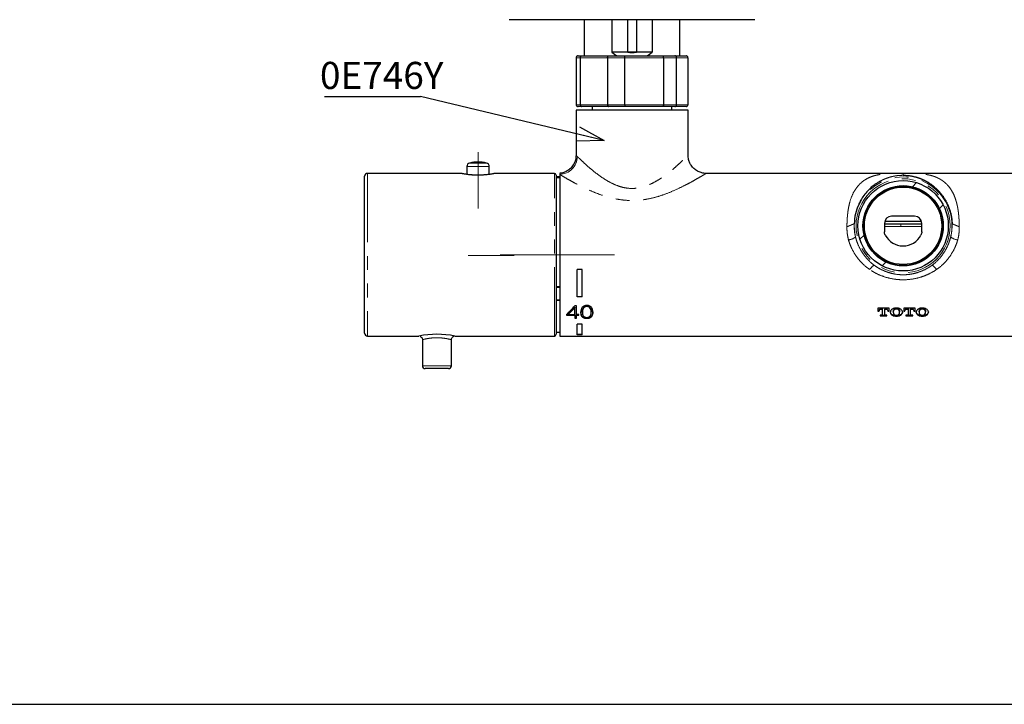
# Paper-space layout 'TBW01404R旧' of a CAD drawing. Units: millimetres. Extents: x -10 to 594, y 0 to 841.
# Drawn here: x 390 to 481, y 21 to 84 of the extents above; entities that cross this region are included whole.
import ezdxf

# ---------------------------------------------------------------- set-up
doc = ezdxf.new("R2010")
doc.units = ezdxf.units.MM
doc.linetypes.add('CENTERX2', pattern=[20.32, 12.7, -2.54, 2.54, -2.54])
doc.linetypes.add('PHANTOM', pattern=[12.7, 6.35, -1.27, 1.27, -1.27, 1.27, -1.27])
doc.layers.add('アノテーション', color=7, linetype='Continuous')
doc.styles.add('SLDTEXTSTYLE0', font='arial_0.ttf', dxfattribs={"width": 0.9})
doc.styles.get("Standard").update_dxf_attribs({"font": 'arial_0.ttf', "width": 0.9})
doc.dimstyles.new('SLDDIMSTYLE0', dxfattribs={"dimtxt": 0.18, "dimasz": 2.5, "dimexe": 0, "dimexo": 0.0625, "dimgap": 0, "dimtad": 0, "dimtih": 1, "dimtoh": 1, "dimdec": 0, "dimrnd": 1e-09, "dimzin": 0, "dimdsep": 46, "dimtxsty": 'Standard', "dimblk1": 'OPEN30', "dimblk2": 'OPEN30', "dimsah": 1, "dimcen": 0.09, "dimadec": 0, "dimazin": 0, "dimtfac": 2.5, "dimtdec": 0, "dimtofl": 0, "dimtmove": 0, "dimatfit": 3, "dimldrblk": 'OPEN30', "dimfxl": 1, "dimfrac": 2, "dimtolj": 1, "dimtzin": 0, "dimarcsym": 0})

# ---------------------------------------------------------------- blocks, each defined once
blk = doc.blocks.new('SW_NOTE_626')
at = {"layer": 'アノテーション', "color": 0}
blk.add_line((-8.849, 0), (0, 0), dxfattribs=at)
at = {"layer": 'アノテーション', "color": 0, "insert": (-9.264, 3.196), "char_height": 2.5, "attachment_point": 1, "style": 'SLDTEXTSTYLE0'}
blk.add_mtext('0E746Y', dxfattribs=at)
blk = doc.blocks.new('_OPEN30')
at = {"color": 0, "linetype": 'ByBlock', "lineweight": -2}
for p, q in [((-1, 0.267949), (0, 0)), ((0, 0), (-1, -0.267949)), ((0, 0), (-1, 0))]:
    blk.add_line(p, q, dxfattribs=at)

psp = doc.layouts.new('TBW01404R旧')

# ---------------------------------------------------------------- hatches: boundary and pattern name
at = {"linetype": 'Continuous', "lineweight": 18}
h = psp.add_hatch(dxfattribs=at)
h.set_pattern_fill('ANSI31', style=0)
edge = h.paths.add_edge_path(flags=0)
edge.add_arc((471.959, 65.113), 4.167, 0, 360)
edge = h.paths.add_edge_path(flags=0)
edge.add_arc((471.959, 65.113), 3.7, 0, 360)

# ---------------------------------------------------------------- linework, layer by layer
at = {"color": 7, "linetype": 'Continuous', "lineweight": 25}
for p, q in [((458.293, 84.113), (435.626, 84.113)), ((442.552, 84.113), (442.552, 80.78)), ((445.11, 81.113), (445.11, 84.113)), ((446.564, 81.113), (446.564, 84.113)), ((447.355, 84.113), (447.355, 81.113)), ((448.809, 84.113), (448.809, 81.113)), ((451.366, 80.78), (451.366, 84.113)), ((446.564, 81.113), (445.11, 81.113)), ((447.355, 81.113), (446.564, 81.113)), ((448.809, 81.113), (447.355, 81.113)), ((441.806, 80.613), (441.806, 76.28)), ((441.974, 80.78), (442.336, 80.78)), ((442.194, 76.28), (442.194, 80.613)), ((442.336, 80.78), (444.803, 80.78)), ((444.703, 80.613), (444.703, 76.28)), ((444.803, 80.78), (446.296, 80.78)), ((446.296, 80.78), (449.788, 80.78)), ((446.305, 76.28), (446.305, 80.613)), ((449.788, 80.78), (450.919, 80.78)), ((449.856, 80.613), (449.856, 76.28)), ((450.919, 80.78), (451.944, 80.78)), ((451.07, 76.28), (451.07, 80.613)), ((452.113, 80.613), (452.113, 76.28)), ((441.793, 75.78), (441.793, 71.568)), ((452.126, 75.78), (441.793, 75.78)), ((442.336, 76.113), (441.974, 76.113)), ((444.803, 76.113), (442.336, 76.113)), ((443.293, 76.113), (443.293, 75.78)), ((446.296, 76.113), (444.803, 76.113)), ((449.788, 76.113), (446.296, 76.113)), ((450.919, 76.113), (449.788, 76.113)), ((450.626, 75.78), (450.626, 76.113)), ((451.944, 76.113), (450.919, 76.113)), ((452.126, 71.58), (452.126, 75.78)), ((431.293, 69.946), (422.559, 69.946)), ((431.726, 70.574), (431.726, 69.883)), ((433.793, 69.89), (433.793, 70.574)), ((437.626, 69.946), (434.222, 69.946)), ((439.626, 69.946), (437.626, 69.946)), ((439.793, 69.946), (439.626, 69.946)), ((440.293, 69.946), (440.293, 69.845)), ((490.136, 69.946), (453.783, 69.946)), ((422.293, 55.213), (422.293, 69.68)), ((439.959, 69.78), (439.959, 55.113)), ((440.293, 69.63), (439.959, 69.63)), ((439.959, 69.599), (440.293, 69.599)), ((439.959, 69.558), (440.293, 69.558)), ((440.293, 69.845), (440.293, 54.946)), ((471.762, 65.508), (470.26, 65.508)), ((473.015, 66.002), (470.904, 66.002)), ((473.659, 65.508), (471.762, 65.508)), ((470.237, 65.336), (470.237, 64.564)), ((471.762, 65.272), (470.237, 65.272)), ((473.681, 65.272), (471.762, 65.272)), ((473.681, 64.564), (473.681, 65.336)), ((441.893, 58.55), (441.893, 61.08)), ((442.359, 61.08), (441.893, 61.08)), ((442.359, 58.55), (442.359, 61.08)), ((439.959, 59.528), (440.293, 59.528)), ((439.959, 59.448), (440.293, 59.448)), ((439.959, 58.293), (440.293, 58.293)), ((439.959, 58.253), (440.293, 58.253)), ((442.359, 58.567), (441.893, 58.567)), ((442.359, 58.55), (441.893, 58.55)), ((441.673, 57.607), (441.673, 57.572)), ((441.673, 56.946), (441.673, 57.572)), ((441.822, 57.744), (441.687, 57.744)), ((441.822, 56.946), (441.822, 57.744)), ((470.666, 57.515), (469.626, 57.515)), ((469.626, 57.515), (469.626, 57.244)), ((469.743, 57.28), (469.626, 57.28)), ((469.626, 57.244), (469.743, 57.244)), ((469.743, 57.318), (469.743, 57.283)), ((469.743, 57.244), (469.743, 57.283)), ((470.028, 57.463), (469.939, 57.463)), ((469.939, 57.427), (470.028, 57.427)), ((470.028, 57.463), (470.028, 57.427)), ((470.028, 57.427), (470.028, 56.934)), ((470.353, 57.463), (470.264, 57.463)), ((470.264, 57.463), (470.264, 57.427)), ((470.264, 56.934), (470.264, 57.427)), ((470.264, 57.427), (470.353, 57.427)), ((470.549, 57.318), (470.549, 57.283)), ((470.549, 57.283), (470.549, 57.244)), ((470.666, 57.28), (470.549, 57.28)), ((470.549, 57.244), (470.666, 57.244)), ((470.666, 57.244), (470.666, 57.515)), ((473.056, 57.515), (472.016, 57.515)), ((472.016, 57.515), (472.016, 57.244)), ((472.133, 57.28), (472.016, 57.28)), ((472.016, 57.244), (472.133, 57.244)), ((472.133, 57.318), (472.133, 57.283)), ((472.133, 57.244), (472.133, 57.283)), ((472.418, 57.463), (472.329, 57.463)), ((472.329, 57.427), (472.418, 57.427)), ((472.418, 57.463), (472.418, 57.427)), ((472.418, 57.427), (472.418, 56.934)), ((472.743, 57.463), (472.654, 57.463)), ((472.654, 57.463), (472.654, 57.427)), ((472.654, 56.934), (472.654, 57.427)), ((472.654, 57.427), (472.743, 57.427)), ((472.939, 57.318), (472.939, 57.283)), ((472.939, 57.283), (472.939, 57.244)), ((473.056, 57.28), (472.939, 57.28)), ((472.939, 57.244), (473.056, 57.244)), ((473.056, 57.244), (473.056, 57.515)), ((440.926, 56.948), (440.926, 56.861)), ((441.673, 56.897), (440.926, 56.897)), ((440.926, 56.861), (441.673, 56.861)), ((441.072, 56.981), (441.072, 56.946)), ((441.072, 56.946), (441.673, 56.946)), ((441.673, 56.897), (441.673, 56.861)), ((441.673, 56.861), (441.673, 56.599)), ((441.822, 56.635), (441.673, 56.635)), ((441.673, 56.599), (441.822, 56.599)), ((442.049, 56.946), (441.822, 56.946)), ((442.049, 56.897), (441.822, 56.897)), ((441.822, 56.897), (441.822, 56.861)), ((441.822, 56.599), (441.822, 56.861)), ((441.822, 56.861), (442.049, 56.861)), ((442.049, 56.861), (442.049, 56.946)), ((442.384, 57.165), (442.384, 57.129)), ((443.19, 57.151), (443.19, 57.187)), ((469.954, 56.885), (469.829, 56.885)), ((469.829, 56.885), (469.829, 56.807)), ((470.463, 56.842), (469.829, 56.842)), ((469.829, 56.807), (470.463, 56.807)), ((470.463, 56.885), (470.338, 56.885)), ((470.463, 56.807), (470.463, 56.885)), ((471.049, 57.179), (471.049, 57.143)), ((471.633, 57.144), (471.633, 57.179)), ((472.344, 56.885), (472.219, 56.885)), ((472.219, 56.885), (472.219, 56.807)), ((472.853, 56.842), (472.219, 56.842)), ((472.219, 56.807), (472.853, 56.807)), ((472.853, 56.885), (472.728, 56.885)), ((472.853, 56.807), (472.853, 56.885)), ((473.439, 57.179), (473.439, 57.143)), ((474.023, 57.144), (474.023, 57.179)), ((441.893, 55.072), (441.893, 56.038)), ((442.359, 56.038), (441.893, 56.038)), ((442.359, 55.072), (442.359, 56.038)), ((422.559, 54.946), (427.299, 54.946)), ((427.626, 54.617), (427.626, 52.213)), ((430.293, 52.213), (430.293, 54.617)), ((430.621, 54.946), (439.793, 54.946)), ((439.959, 55.296), (440.293, 55.296)), ((440.293, 54.946), (503.626, 54.946)), ((442.359, 55.105), (441.893, 55.105)), ((442.359, 55.072), (441.893, 55.072)), ((428.959, 51.946), (427.893, 51.946)), ((430.026, 51.946), (428.959, 51.946))]:
    psp.add_line(p, q, dxfattribs=at)
at = {"color": 8, "linetype": 'PHANTOM', "lineweight": 18}
for p, q in [((442.194, 80.613), (441.806, 80.613)), ((444.703, 80.613), (442.194, 80.613)), ((446.305, 80.613), (444.703, 80.613)), ((449.856, 80.613), (446.305, 80.613)), ((451.07, 80.613), (449.856, 80.613)), ((452.113, 80.613), (451.07, 80.613)), ((441.806, 76.28), (442.194, 76.28)), ((442.194, 76.28), (444.703, 76.28)), ((444.703, 76.28), (446.305, 76.28)), ((446.305, 76.28), (449.856, 76.28)), ((449.856, 76.28), (451.07, 76.28)), ((451.07, 76.28), (452.113, 76.28)), ((431.982, 70.898), (433.537, 70.898)), ((422.559, 69.946), (422.559, 54.946)), ((433.793, 70.574), (431.726, 70.574)), ((437.626, 69.945), (437.626, 69.946)), ((439.626, 69.945), (437.626, 69.945)), ((439.626, 69.946), (439.626, 69.945)), ((439.793, 54.946), (439.793, 69.946)), ((471.762, 65.272), (473.681, 65.26)), ((442.786, 57.701), (442.786, 57.665)), ((469.939, 57.463), (469.939, 57.427)), ((470.353, 57.463), (470.353, 57.427)), ((471.096, 57.355), (471.096, 57.32)), ((471.586, 57.355), (471.586, 57.32)), ((472.329, 57.463), (472.329, 57.427)), ((472.743, 57.463), (472.743, 57.427)), ((473.486, 57.355), (473.486, 57.32)), ((473.976, 57.355), (473.976, 57.32)), ((470.99, 56.896), (470.99, 56.86)), ((471.692, 56.896), (471.692, 56.86)), ((473.38, 56.896), (473.38, 56.86)), ((474.082, 56.896), (474.082, 56.86)), ((427.626, 52.213), (428.959, 52.213)), ((428.959, 52.213), (430.293, 52.213))]:
    psp.add_line(p, q, dxfattribs=at)
at = {"color": 8, "linetype": 'PHANTOM', "lineweight": 18, "flags": 128}
psp.add_lwpolyline([(473.681, 65.035), (472.725, 65.041), (471.76, 65.047)], dxfattribs=at)
at = {"color": 8, "linetype": 'PHANTOM', "lineweight": 18}
psp.add_circle((471.959, 65.113), 4.339, dxfattribs=at)
at = {"color": 7, "linetype": 'Continuous', "lineweight": 25}
for radius in [4.167, 3.7, 3.667, 3.567]:
    psp.add_circle((471.959, 65.113), radius, dxfattribs=at)
for centre, radius, start, end in [((432.059, 70.574), 0.333, 103.4934, 180), ((432.759, 67.657), 3.333, 76.5066, 103.4934), ((433.459, 70.574), 0.333, 0, 76.5066), ((422.559, 69.68), 0.267, 90, 180), ((439.793, 69.78), 0.167, 0, 90), ((432.759, 77.348), 7.537, 261.73597, 278.15931), ((471.959, 65.113), 1.856, 207.48505, 332.51495), ((422.559, 55.213), 0.267, 180, 270), ((428.959, 46.873), 8.244, 78.35452, 101.631), ((439.793, 55.113), 0.167, 270, 360), ((427.893, 52.213), 0.267, 180, 270), ((430.026, 52.213), 0.267, 270, 0)]:
    psp.add_arc(centre, radius, start, end, dxfattribs=at)
at = {"color": 8, "linetype": 'PHANTOM', "lineweight": 18}
for centre, radius, start, end in [((440.212, 71.551), 1.707, 272.69478, 357.9425), ((471.959, 65.113), 4.506, 346.8805, 193.1195), ((494.173, 65.014), 22.413, 179.33802, 179.91555), ((466.815, 64.98), 1.168, 275.27771, 310.3712), ((477.104, 64.98), 1.168, 229.6288, 264.72229), ((470.068, 60.341), 1.392, 124.39994, 148.14746), ((471.959, 65.113), 4.506, 233.53647, 306.46353), ((473.851, 60.341), 1.392, 31.85254, 55.60006)]:
    psp.add_arc(centre, radius, start, end, dxfattribs=at)
at = {"color": 7, "linetype": 'Continuous', "lineweight": 25}
for centre, major_axis, ratio, start_param, end_param in [((446.959, 88.041), (0, 7.633), 0.57735, 2.708522, 2.828391), ((446.959, 88.041), (0, 6.962), 0.57735, 3.043051, 3.240135), ((446.959, 88.041), (0, 7.633), 0.57735, 3.454794, 3.574664), ((470.904, 65.335), (0.472, -0.472), 0.998783, 2.356803, 3.926382), ((473.014, 65.335), (-0.472, -0.472), 0.998783, 2.356803, 3.926382), ((441.123, 62.446), (4.45, 7.307), 0.380069, 4.116849, 4.262173), ((441.269, 62.446), (4.365, 7.265), 0.378298, 4.112343, 4.228934), ((441.269, 62.446), (4.394, 7.313), 0.378298, 4.112597, 4.22841)]:
    psp.add_ellipse(centre, major_axis=major_axis, ratio=ratio, start_param=start_param, end_param=end_param, dxfattribs=at)
for points, knots in [([(441.974, 80.78), (441.974, 80.78), (441.96, 80.78), (441.928, 80.776), (441.881, 80.756), (441.84, 80.718), (441.811, 80.669), (441.808, 80.632), (441.806, 80.613)], [0, 0, 0, 0, 0.009472, 0.152716, 0.367737, 0.579476, 0.789713, 1, 1, 1, 1]), ([(442.194, 80.613), (442.195, 80.632), (442.198, 80.669), (442.222, 80.718), (442.257, 80.756), (442.297, 80.776), (442.324, 80.78), (442.335, 80.78), (442.336, 80.78)], [0, 0, 0, 0, 0.210288, 0.420522, 0.632261, 0.847286, 0.990537, 1, 1, 1, 1]), ([(444.703, 80.613), (444.704, 80.632), (444.706, 80.669), (444.723, 80.718), (444.748, 80.756), (444.776, 80.776), (444.795, 80.78), (444.803, 80.78), (444.803, 80.78)], [0, 0, 0, 0, 0.210287, 0.420522, 0.632259, 0.847283, 0.990535, 1, 1, 1, 1]), ([(446.305, 80.613), (446.304, 80.632), (446.304, 80.669), (446.303, 80.718), (446.301, 80.756), (446.298, 80.776), (446.296, 80.78), (446.296, 80.78), (446.296, 80.78)], [0, 0, 0, 0, 0.210288, 0.420522, 0.632261, 0.847286, 0.990536, 1, 1, 1, 1]), ([(449.856, 80.613), (449.856, 80.632), (449.854, 80.669), (449.843, 80.718), (449.826, 80.756), (449.807, 80.776), (449.794, 80.78), (449.788, 80.78), (449.788, 80.78)], [0, 0, 0, 0, 0.210288, 0.42052, 0.632261, 0.847284, 0.990533, 1, 1, 1, 1]), ([(451.07, 80.613), (451.069, 80.632), (451.065, 80.669), (451.04, 80.718), (451.003, 80.756), (450.961, 80.776), (450.932, 80.78), (450.92, 80.78), (450.919, 80.78)], [0, 0, 0, 0, 0.210287, 0.420521, 0.63226, 0.847287, 0.990534, 1, 1, 1, 1]), ([(452.113, 80.613), (452.111, 80.632), (452.107, 80.669), (452.079, 80.718), (452.037, 80.756), (451.99, 80.776), (451.958, 80.78), (451.945, 80.78), (451.944, 80.78)], [0, 0, 0, 0, 0.210288, 0.42052, 0.632259, 0.847284, 0.990533, 1, 1, 1, 1]), ([(441.806, 76.28), (441.808, 76.261), (441.811, 76.224), (441.84, 76.175), (441.881, 76.137), (441.928, 76.117), (441.96, 76.113), (441.974, 76.113), (441.974, 76.113)], [0, 0, 0, 0, 0.210283, 0.420521, 0.632261, 0.847283, 0.990528, 1, 1, 1, 1]), ([(442.194, 76.28), (442.195, 76.261), (442.198, 76.224), (442.222, 76.175), (442.257, 76.137), (442.297, 76.117), (442.324, 76.113), (442.335, 76.113), (442.336, 76.113)], [0, 0, 0, 0, 0.210284, 0.420519, 0.632259, 0.847285, 0.990537, 1, 1, 1, 1]), ([(444.703, 76.28), (444.704, 76.261), (444.706, 76.224), (444.723, 76.175), (444.748, 76.137), (444.776, 76.117), (444.795, 76.113), (444.803, 76.113), (444.803, 76.113)], [0, 0, 0, 0, 0.210283, 0.420519, 0.632258, 0.847282, 0.990535, 1, 1, 1, 1]), ([(446.305, 76.28), (446.304, 76.261), (446.304, 76.224), (446.303, 76.175), (446.301, 76.137), (446.298, 76.117), (446.296, 76.113), (446.296, 76.113), (446.296, 76.113)], [0, 0, 0, 0, 0.210284, 0.420519, 0.632259, 0.847285, 0.990536, 1, 1, 1, 1]), ([(449.856, 76.28), (449.856, 76.261), (449.854, 76.224), (449.843, 76.175), (449.826, 76.137), (449.807, 76.117), (449.794, 76.113), (449.788, 76.113), (449.788, 76.113)], [0, 0, 0, 0, 0.210284, 0.420517, 0.632259, 0.847284, 0.990533, 1, 1, 1, 1]), ([(450.919, 76.113), (450.92, 76.113), (450.932, 76.113), (450.961, 76.117), (451.003, 76.137), (451.04, 76.175), (451.065, 76.224), (451.069, 76.261), (451.07, 76.28)], [0, 0, 0, 0, 0.009466, 0.152713, 0.367742, 0.579482, 0.789716, 1, 1, 1, 1]), ([(451.944, 76.113), (451.945, 76.113), (451.958, 76.113), (451.99, 76.117), (452.037, 76.137), (452.079, 76.175), (452.107, 76.224), (452.111, 76.261), (452.113, 76.28)], [0, 0, 0, 0, 0.009467, 0.152717, 0.367743, 0.579483, 0.789716, 1, 1, 1, 1]), ([(441.784, 71.567), (441.786, 71.53), (441.792, 71.364), (441.717, 71.069), (441.549, 70.703), (441.291, 70.391), (440.984, 70.16), (440.669, 70.021), (440.436, 69.957), (440.311, 69.952), (440.29, 69.951)], [0, 0, 0, 0, 0.046805, 0.206502, 0.370462, 0.546632, 0.703042, 0.844337, 0.972999, 1, 1, 1, 1]), ([(453.782, 69.947), (453.778, 69.947), (453.653, 69.936), (453.406, 69.983), (453.054, 70.101), (452.729, 70.31), (452.447, 70.6), (452.249, 70.947), (452.142, 71.286), (452.135, 71.497), (452.132, 71.583)], [0, 0, 0, 0, 0.004925, 0.146232, 0.287081, 0.437361, 0.591268, 0.754569, 0.8998, 1, 1, 1, 1]), ([(431.293, 69.946), (431.296, 69.946), (431.304, 69.944), (431.367, 69.932), (431.466, 69.914), (431.6, 69.892), (431.768, 69.867), (431.964, 69.843), (432.186, 69.823), (432.421, 69.808), (432.668, 69.801), (432.913, 69.802), (433.155, 69.811), (433.382, 69.827), (433.595, 69.848), (433.784, 69.872), (433.947, 69.896), (434.077, 69.918), (434.169, 69.935), (434.22, 69.945), (434.222, 69.946), (434.222, 69.946)], [0, 0, 0, 0, 0.052238, 0.106009, 0.158243, 0.211959, 0.264796, 0.31914, 0.372403, 0.427249, 0.479835, 0.533991, 0.58585, 0.639195, 0.69141, 0.745089, 0.798182, 0.852809, 0.905949, 0.960678, 1, 1, 1, 1]), ([(471.959, 69.77), (471.986, 69.77), (472.038, 69.77), (472.117, 69.768), (472.196, 69.764), (472.298, 69.758), (472.4, 69.749), (472.53, 69.734), (472.623, 69.72), (472.73, 69.702), (472.814, 69.687), (472.898, 69.669), (472.982, 69.65), (473.07, 69.628), (473.15, 69.606), (473.214, 69.587), (473.276, 69.568), (473.337, 69.549), (473.398, 69.528), (473.465, 69.505), (473.532, 69.479), (473.596, 69.454), (473.649, 69.433), (473.71, 69.407), (473.77, 69.38), (473.821, 69.357), (473.871, 69.333), (473.931, 69.304), (473.991, 69.274), (474.041, 69.247), (474.09, 69.22), (474.139, 69.193), (474.187, 69.165), (474.239, 69.135), (474.298, 69.099), (474.359, 69.06), (474.428, 69.015), (474.495, 68.97), (474.56, 68.923), (474.614, 68.883), (474.667, 68.843), (474.72, 68.802), (474.769, 68.763), (474.813, 68.727), (474.854, 68.692), (474.906, 68.647), (474.988, 68.574), (475.068, 68.498), (475.131, 68.435), (475.173, 68.393), (475.234, 68.329), (475.307, 68.248), (475.372, 68.174), (475.423, 68.113), (475.483, 68.039), (475.556, 67.945), (475.622, 67.853), (475.671, 67.783), (475.742, 67.677), (475.81, 67.568), (475.873, 67.458), (475.914, 67.386), (475.959, 67.3), (476.009, 67.201), (476.051, 67.112), (476.085, 67.035), (476.136, 66.917), (476.184, 66.795), (476.228, 66.67), (476.256, 66.585), (476.292, 66.47), (476.324, 66.352), (476.35, 66.248), (476.371, 66.159), (476.398, 66.024), (476.427, 65.855), (476.447, 65.698), (476.458, 65.586), (476.464, 65.514), (476.467, 65.464), (476.47, 65.426), (476.471, 65.398), (476.472, 65.373), (476.473, 65.345), (476.474, 65.324), (476.474, 65.31), (476.475, 65.303)], [0, 0, 0, 0, 0.009672, 0.019345, 0.029197, 0.038553, 0.057223, 0.067356, 0.087529, 0.092551, 0.108925, 0.120232, 0.125864, 0.142673, 0.15604, 0.159368, 0.169321, 0.182519, 0.185805, 0.195633, 0.212146, 0.216255, 0.22445, 0.236684, 0.244803, 0.252894, 0.260957, 0.269483, 0.282218, 0.29067, 0.294886, 0.307492, 0.315861, 0.320035, 0.334659, 0.347205, 0.353456, 0.372131, 0.384513, 0.390687, 0.402996, 0.415255, 0.421368, 0.43209, 0.441314, 0.445918, 0.464277, 0.491657, 0.496203, 0.505284, 0.518875, 0.536943, 0.554955, 0.563943, 0.572921, 0.598527, 0.61769, 0.624071, 0.636829, 0.675069, 0.681161, 0.693348, 0.711642, 0.723851, 0.742188, 0.754436, 0.760569, 0.798089, 0.810763, 0.817117, 0.836247, 0.861943, 0.868407, 0.881132, 0.899974, 0.92538, 0.951182, 0.964244, 0.970819, 0.98023, 0.984447, 0.985854, 0.991504, 0.994335, 0.997168, 1, 1, 1, 1]), ([(469.436, 68.972), (469.384, 68.938), (469.212, 68.822), (468.966, 68.612), (468.643, 68.295), (468.333, 67.922), (468.046, 67.478), (467.773, 66.929), (467.525, 66.225), (467.472, 65.615), (467.444, 65.303)], [0, 0, 0, 0, 0.045052, 0.151208, 0.235662, 0.374574, 0.49943, 0.610386, 0.800912, 1, 1, 1, 1]), ([(470.312, 64.256), (470.288, 64.304), (470.269, 64.354), (470.244, 64.457), (470.237, 64.51), (470.237, 64.564)], [0, 0, 0, 0, 0.5, 0.5, 1, 1, 1, 1]), ([(473.681, 64.564), (473.681, 64.51), (473.675, 64.458), (473.65, 64.355), (473.631, 64.304), (473.606, 64.256)], [0, 0, 0, 0, 0.5, 0.5, 1, 1, 1, 1]), ([(443.343, 57.132), (443.343, 57.199), (443.339, 57.267), (443.313, 57.406), (443.291, 57.476), (443.231, 57.575), (443.207, 57.606), (443.146, 57.663), (443.11, 57.688), (443.03, 57.727), (442.985, 57.741), (442.892, 57.759), (442.844, 57.763), (442.748, 57.764), (442.701, 57.761), (442.607, 57.745), (442.562, 57.732), (442.478, 57.696), (442.441, 57.672), (442.377, 57.617), (442.351, 57.586), (442.31, 57.521), (442.294, 57.486), (442.269, 57.418), (442.26, 57.383), (442.24, 57.28), (442.236, 57.211), (442.236, 57.143)], [0, 0, 0, 0, 0.125, 0.125, 0.25, 0.25, 0.3125, 0.3125, 0.375, 0.375, 0.4375, 0.4375, 0.5, 0.5, 0.5625, 0.5625, 0.625, 0.625, 0.6875, 0.6875, 0.75, 0.75, 0.8125, 0.8125, 0.875, 0.875, 1, 1, 1, 1]), ([(442.389, 57.165), (442.388, 57.177), (442.373, 57.271), (442.403, 57.411), (442.477, 57.562), (442.557, 57.643), (442.658, 57.689), (442.735, 57.7), (442.777, 57.701), (442.786, 57.701)], [0, 0, 0, 0, 0.05588, 0.446198, 0.598618, 0.752552, 0.862544, 0.97231, 1, 1, 1, 1]), ([(442.786, 57.665), (442.747, 57.666), (442.709, 57.662), (442.636, 57.643), (442.602, 57.629), (442.543, 57.591), (442.518, 57.568), (442.477, 57.519), (442.461, 57.493), (442.422, 57.412), (442.407, 57.357), (442.388, 57.248), (442.384, 57.193), (442.384, 57.086), (442.386, 57.033), (442.398, 56.955), (442.403, 56.93), (442.419, 56.88), (442.429, 56.855), (442.468, 56.783), (442.508, 56.739), (442.601, 56.695), (442.635, 56.684), (442.709, 56.671), (442.747, 56.668), (442.786, 56.668)], [0, 0, 0, 0, 0.0625, 0.0625, 0.125, 0.125, 0.1875, 0.1875, 0.25, 0.25, 0.375, 0.375, 0.5, 0.5, 0.625, 0.625, 0.6875, 0.6875, 0.75, 0.75, 0.875, 0.875, 0.9375, 0.9375, 1, 1, 1, 1]), ([(442.786, 57.701), (442.825, 57.699), (442.904, 57.695), (443.008, 57.652), (443.095, 57.577), (443.182, 57.419), (443.184, 57.283), (443.186, 57.187)], [0, 0, 0, 0, 0.129859, 0.260812, 0.377144, 0.560361, 1, 1, 1, 1]), ([(442.786, 56.668), (442.824, 56.668), (442.863, 56.671), (442.937, 56.685), (442.971, 56.696), (443.032, 56.727), (443.058, 56.746), (443.1, 56.788), (443.116, 56.811), (443.142, 56.859), (443.152, 56.884), (443.168, 56.934), (443.174, 56.96), (443.187, 57.037), (443.19, 57.09), (443.19, 57.198), (443.188, 57.253), (443.171, 57.363), (443.157, 57.419), (443.104, 57.526), (443.063, 57.578), (442.971, 57.632), (442.937, 57.645), (442.863, 57.662), (442.824, 57.665), (442.786, 57.665)], [0, 0, 0, 0, 0.0625, 0.0625, 0.125, 0.125, 0.1875, 0.1875, 0.25, 0.25, 0.3125, 0.3125, 0.375, 0.375, 0.5, 0.5, 0.625, 0.625, 0.75, 0.75, 0.875, 0.875, 0.9375, 0.9375, 1, 1, 1, 1]), ([(469.939, 57.463), (469.887, 57.463), (469.837, 57.447), (469.764, 57.393), (469.743, 57.356), (469.743, 57.318)], [0, 0, 0, 0, 0.5, 0.5, 1, 1, 1, 1]), ([(469.743, 57.283), (469.743, 57.32), (469.763, 57.357), (469.837, 57.412), (469.888, 57.427), (469.939, 57.427)], [0, 0, 0, 0, 0.5, 0.5, 1, 1, 1, 1]), ([(470.549, 57.318), (470.549, 57.356), (470.528, 57.393), (470.456, 57.447), (470.405, 57.463), (470.353, 57.463)], [0, 0, 0, 0, 0.5, 0.5, 1, 1, 1, 1]), ([(470.353, 57.427), (470.404, 57.427), (470.455, 57.411), (470.528, 57.358), (470.549, 57.32), (470.549, 57.283)], [0, 0, 0, 0, 0.5, 0.5, 1, 1, 1, 1]), ([(470.99, 57.442), (470.957, 57.424), (470.928, 57.404), (470.876, 57.359), (470.853, 57.335), (470.817, 57.283), (470.803, 57.256), (470.784, 57.2), (470.779, 57.172), (470.779, 57.115), (470.784, 57.087), (470.803, 57.033), (470.817, 57.006), (470.871, 56.934), (470.925, 56.892), (470.99, 56.86)], [0, 0, 0, 0, 0.125, 0.125, 0.25, 0.25, 0.375, 0.375, 0.5, 0.5, 0.625, 0.625, 0.75, 0.75, 1, 1, 1, 1]), ([(471.692, 57.442), (471.642, 57.469), (471.585, 57.491), (471.466, 57.52), (471.403, 57.527), (471.279, 57.527), (471.216, 57.52), (471.097, 57.491), (471.04, 57.469), (470.99, 57.442)], [0, 0, 0, 0, 0.25, 0.25, 0.5, 0.5, 0.75, 0.75, 1, 1, 1, 1]), ([(471.096, 57.32), (471.081, 57.291), (471.069, 57.262), (471.053, 57.203), (471.049, 57.173), (471.049, 57.083), (471.065, 57.026), (471.096, 56.972)], [0, 0, 0, 0, 0.25, 0.25, 0.5, 0.5, 1, 1, 1, 1]), ([(471.053, 57.178), (471.056, 57.225), (471.06, 57.285), (471.09, 57.342), (471.096, 57.355)], [0, 0, 0, 0, 0.782881, 1, 1, 1, 1]), ([(471.096, 57.355), (471.116, 57.391), (471.15, 57.422), (471.236, 57.466), (471.289, 57.478), (471.393, 57.478), (471.446, 57.466), (471.511, 57.433), (471.53, 57.419), (471.563, 57.389), (471.576, 57.373), (471.586, 57.355)], [0, 0, 0, 0, 0.25, 0.25, 0.5, 0.5, 0.75, 0.75, 0.875, 0.875, 1, 1, 1, 1]), ([(471.586, 57.32), (471.567, 57.355), (471.532, 57.387), (471.446, 57.43), (471.393, 57.442), (471.289, 57.442), (471.236, 57.43), (471.149, 57.386), (471.115, 57.355), (471.096, 57.32)], [0, 0, 0, 0, 0.25, 0.25, 0.5, 0.5, 0.75, 0.75, 1, 1, 1, 1]), ([(471.586, 57.355), (471.612, 57.302), (471.642, 57.243), (471.63, 57.185), (471.629, 57.179)], [0, 0, 0, 0, 0.892323, 1, 1, 1, 1]), ([(471.586, 56.972), (471.616, 57.025), (471.633, 57.084), (471.633, 57.173), (471.629, 57.203), (471.613, 57.262), (471.601, 57.291), (471.586, 57.32)], [0, 0, 0, 0, 0.5, 0.5, 0.75, 0.75, 1, 1, 1, 1]), ([(471.692, 56.86), (471.725, 56.876), (471.755, 56.894), (471.806, 56.935), (471.829, 56.958), (471.883, 57.031), (471.903, 57.087), (471.903, 57.171), (471.898, 57.2), (471.879, 57.256), (471.865, 57.283), (471.829, 57.335), (471.806, 57.359), (471.755, 57.404), (471.725, 57.425), (471.692, 57.442)], [0, 0, 0, 0, 0.125, 0.125, 0.25, 0.25, 0.5, 0.5, 0.625, 0.625, 0.75, 0.75, 0.875, 0.875, 1, 1, 1, 1]), ([(472.329, 57.463), (472.277, 57.463), (472.227, 57.447), (472.154, 57.393), (472.133, 57.356), (472.133, 57.318)], [0, 0, 0, 0, 0.5, 0.5, 1, 1, 1, 1]), ([(472.133, 57.283), (472.133, 57.32), (472.153, 57.357), (472.227, 57.412), (472.278, 57.427), (472.329, 57.427)], [0, 0, 0, 0, 0.5, 0.5, 1, 1, 1, 1]), ([(472.939, 57.318), (472.939, 57.356), (472.918, 57.393), (472.846, 57.447), (472.795, 57.463), (472.743, 57.463)], [0, 0, 0, 0, 0.5, 0.5, 1, 1, 1, 1]), ([(472.743, 57.427), (472.794, 57.427), (472.845, 57.411), (472.918, 57.358), (472.939, 57.32), (472.939, 57.283)], [0, 0, 0, 0, 0.5, 0.5, 1, 1, 1, 1]), ([(473.38, 57.442), (473.347, 57.424), (473.318, 57.404), (473.266, 57.359), (473.243, 57.335), (473.207, 57.283), (473.193, 57.256), (473.174, 57.2), (473.169, 57.172), (473.169, 57.115), (473.174, 57.087), (473.193, 57.033), (473.207, 57.006), (473.261, 56.934), (473.315, 56.892), (473.38, 56.86)], [0, 0, 0, 0, 0.125, 0.125, 0.25, 0.25, 0.375, 0.375, 0.5, 0.5, 0.625, 0.625, 0.75, 0.75, 1, 1, 1, 1]), ([(474.082, 57.442), (474.032, 57.469), (473.975, 57.491), (473.856, 57.52), (473.793, 57.527), (473.669, 57.527), (473.606, 57.52), (473.487, 57.491), (473.43, 57.469), (473.38, 57.442)], [0, 0, 0, 0, 0.25, 0.25, 0.5, 0.5, 0.75, 0.75, 1, 1, 1, 1]), ([(473.486, 57.32), (473.471, 57.291), (473.459, 57.262), (473.443, 57.203), (473.439, 57.173), (473.439, 57.083), (473.455, 57.026), (473.486, 56.972)], [0, 0, 0, 0, 0.25, 0.25, 0.5, 0.5, 1, 1, 1, 1]), ([(473.443, 57.178), (473.446, 57.225), (473.45, 57.285), (473.48, 57.342), (473.486, 57.355)], [0, 0, 0, 0, 0.782881, 1, 1, 1, 1]), ([(473.486, 57.355), (473.506, 57.391), (473.54, 57.422), (473.626, 57.466), (473.679, 57.478), (473.783, 57.478), (473.836, 57.466), (473.901, 57.433), (473.92, 57.419), (473.953, 57.389), (473.966, 57.373), (473.976, 57.355)], [0, 0, 0, 0, 0.25, 0.25, 0.5, 0.5, 0.75, 0.75, 0.875, 0.875, 1, 1, 1, 1]), ([(473.976, 57.32), (473.957, 57.355), (473.922, 57.387), (473.836, 57.43), (473.783, 57.442), (473.679, 57.442), (473.626, 57.43), (473.539, 57.386), (473.505, 57.355), (473.486, 57.32)], [0, 0, 0, 0, 0.25, 0.25, 0.5, 0.5, 0.75, 0.75, 1, 1, 1, 1]), ([(473.976, 57.355), (474.002, 57.302), (474.032, 57.243), (474.02, 57.185), (474.019, 57.179)], [0, 0, 0, 0, 0.892323, 1, 1, 1, 1]), ([(473.976, 56.972), (474.006, 57.025), (474.023, 57.084), (474.023, 57.173), (474.019, 57.203), (474.003, 57.262), (473.991, 57.291), (473.976, 57.32)], [0, 0, 0, 0, 0.5, 0.5, 0.75, 0.75, 1, 1, 1, 1]), ([(474.082, 56.86), (474.115, 56.876), (474.145, 56.894), (474.196, 56.935), (474.219, 56.958), (474.273, 57.031), (474.293, 57.087), (474.293, 57.171), (474.288, 57.2), (474.269, 57.256), (474.255, 57.283), (474.219, 57.335), (474.196, 57.359), (474.145, 57.404), (474.115, 57.425), (474.082, 57.442)], [0, 0, 0, 0, 0.125, 0.125, 0.25, 0.25, 0.5, 0.5, 0.625, 0.625, 0.75, 0.75, 0.875, 0.875, 1, 1, 1, 1]), ([(443.343, 57.167), (443.343, 57.1), (443.338, 57.035), (443.31, 56.908), (443.287, 56.846), (443.224, 56.763), (443.198, 56.737), (443.135, 56.692), (443.097, 56.672), (443.015, 56.644), (442.969, 56.634), (442.876, 56.621), (442.829, 56.619), (442.686, 56.62), (442.59, 56.632), (442.468, 56.679), (442.432, 56.699), (442.371, 56.746), (442.347, 56.772), (442.307, 56.828), (442.292, 56.858), (442.268, 56.919), (442.259, 56.95), (442.24, 57.045), (442.236, 57.111), (442.236, 57.178)], [0, 0, 0, 0, 0.125, 0.125, 0.25, 0.25, 0.3125, 0.3125, 0.375, 0.375, 0.4375, 0.4375, 0.5, 0.5, 0.625, 0.625, 0.6875, 0.6875, 0.75, 0.75, 0.8125, 0.8125, 0.875, 0.875, 1, 1, 1, 1]), ([(442.236, 57.143), (442.236, 57.076), (442.24, 57.011), (442.266, 56.883), (442.287, 56.821), (442.347, 56.737), (442.372, 56.71), (442.432, 56.664), (442.468, 56.643), (442.549, 56.612), (442.594, 56.601), (442.686, 56.587), (442.733, 56.584), (442.828, 56.584), (442.876, 56.586), (442.968, 56.598), (443.014, 56.608), (443.097, 56.637), (443.135, 56.656), (443.198, 56.701), (443.224, 56.727), (443.287, 56.81), (443.31, 56.872), (443.338, 56.999), (443.343, 57.065), (443.343, 57.132)], [0, 0, 0, 0, 0.125, 0.125, 0.25, 0.25, 0.3125, 0.3125, 0.375, 0.375, 0.4375, 0.4375, 0.5, 0.5, 0.5625, 0.5625, 0.625, 0.625, 0.6875, 0.6875, 0.75, 0.75, 0.875, 0.875, 1, 1, 1, 1]), ([(470.028, 56.934), (470.028, 56.921), (470.02, 56.908), (469.993, 56.89), (469.974, 56.885), (469.954, 56.885)], [0, 0, 0, 0, 0.5, 0.5, 1, 1, 1, 1]), ([(470.338, 56.885), (470.318, 56.885), (470.299, 56.89), (470.272, 56.908), (470.264, 56.921), (470.264, 56.934)], [0, 0, 0, 0, 0.5, 0.5, 1, 1, 1, 1]), ([(470.99, 56.896), (470.947, 56.921), (470.862, 56.972), (470.79, 57.074), (470.786, 57.147), (470.784, 57.179)], [0, 0, 0, 0, 0.357069, 0.714148, 1, 1, 1, 1]), ([(471.692, 56.896), (471.641, 56.871), (471.586, 56.852), (471.466, 56.827), (471.404, 56.82), (471.216, 56.82), (471.092, 56.846), (470.99, 56.896)], [0, 0, 0, 0, 0.25, 0.25, 0.5, 0.5, 1, 1, 1, 1]), ([(470.99, 56.86), (471.091, 56.811), (471.215, 56.785), (471.405, 56.785), (471.466, 56.791), (471.586, 56.817), (471.642, 56.836), (471.692, 56.86)], [0, 0, 0, 0, 0.5, 0.5, 0.75, 0.75, 1, 1, 1, 1]), ([(471.096, 56.972), (471.115, 56.939), (471.149, 56.91), (471.236, 56.871), (471.288, 56.86), (471.394, 56.86), (471.446, 56.871), (471.532, 56.91), (471.567, 56.939), (471.586, 56.972)], [0, 0, 0, 0, 0.25, 0.25, 0.5, 0.5, 0.75, 0.75, 1, 1, 1, 1]), ([(471.898, 57.178), (471.899, 57.17), (471.908, 57.122), (471.867, 57.037), (471.79, 56.949), (471.719, 56.91), (471.692, 56.896)], [0, 0, 0, 0, 0.070847, 0.42688, 0.783084, 1, 1, 1, 1]), ([(472.418, 56.934), (472.418, 56.921), (472.41, 56.908), (472.383, 56.89), (472.364, 56.885), (472.344, 56.885)], [0, 0, 0, 0, 0.5, 0.5, 1, 1, 1, 1]), ([(472.728, 56.885), (472.708, 56.885), (472.689, 56.89), (472.662, 56.908), (472.654, 56.921), (472.654, 56.934)], [0, 0, 0, 0, 0.5, 0.5, 1, 1, 1, 1]), ([(473.38, 56.896), (473.337, 56.921), (473.252, 56.972), (473.18, 57.074), (473.176, 57.147), (473.174, 57.179)], [0, 0, 0, 0, 0.357069, 0.714148, 1, 1, 1, 1]), ([(474.082, 56.896), (474.031, 56.871), (473.976, 56.852), (473.856, 56.827), (473.794, 56.82), (473.606, 56.82), (473.482, 56.846), (473.38, 56.896)], [0, 0, 0, 0, 0.25, 0.25, 0.5, 0.5, 1, 1, 1, 1]), ([(473.38, 56.86), (473.481, 56.811), (473.605, 56.785), (473.795, 56.785), (473.856, 56.791), (473.976, 56.817), (474.032, 56.836), (474.082, 56.86)], [0, 0, 0, 0, 0.5, 0.5, 0.75, 0.75, 1, 1, 1, 1]), ([(473.486, 56.972), (473.505, 56.939), (473.539, 56.91), (473.626, 56.871), (473.678, 56.86), (473.784, 56.86), (473.836, 56.871), (473.922, 56.91), (473.957, 56.939), (473.976, 56.972)], [0, 0, 0, 0, 0.25, 0.25, 0.5, 0.5, 0.75, 0.75, 1, 1, 1, 1]), ([(474.288, 57.178), (474.289, 57.17), (474.298, 57.122), (474.257, 57.037), (474.18, 56.949), (474.109, 56.91), (474.082, 56.896)], [0, 0, 0, 0, 0.070847, 0.42688, 0.783084, 1, 1, 1, 1]), ([(427.412, 54.922), (427.432, 54.914), (427.488, 54.891), (427.561, 54.821), (427.617, 54.722), (427.621, 54.648), (427.623, 54.615)], [0, 0, 0, 0, 0.160964, 0.44984, 0.749502, 1, 1, 1, 1]), ([(430.297, 54.616), (430.298, 54.643), (430.298, 54.71), (430.345, 54.802), (430.413, 54.874), (430.469, 54.911), (430.5, 54.921), (430.507, 54.923)], [0, 0, 0, 0, 0.200533, 0.506539, 0.747929, 0.950033, 1, 1, 1, 1])]:
    psp.add_open_spline(points, degree=3, knots=knots, dxfattribs=at)
at = {"color": 8, "linetype": 'PHANTOM', "lineweight": 18}
for points, knots in [([(441.834, 71.568), (441.823, 71.578), (441.804, 71.597), (441.883, 71.523), (441.919, 71.49)], [0, 0, 0, 0, 0.55446, 1, 1, 1, 1]), ([(441.919, 71.49), (441.972, 71.438), (442.111, 71.303), (442.478, 70.954), (442.992, 70.494), (443.576, 70.01), (444.2, 69.551), (444.885, 69.125), (445.565, 68.809), (446.223, 68.619), (446.827, 68.54), (447.436, 68.574), (448.079, 68.714), (448.728, 68.972), (449.42, 69.353), (450.09, 69.814), (450.695, 70.298), (451.194, 70.732), (451.592, 71.098), (451.889, 71.381), (452.099, 71.586), (452.095, 71.582), (452.092, 71.58)], [0, 0, 0, 0, 0.039178, 0.102369, 0.16571, 0.221327, 0.276951, 0.329925, 0.382768, 0.419893, 0.456952, 0.49384, 0.530778, 0.577953, 0.625244, 0.685285, 0.745345, 0.797358, 0.849318, 0.900243, 0.951082, 1, 1, 1, 1]), ([(453.783, 69.94), (453.786, 69.942), (453.799, 69.95), (453.713, 69.898), (453.489, 69.762), (453.087, 69.525), (452.559, 69.224), (451.893, 68.867), (451.085, 68.469), (450.193, 68.09), (449.278, 67.779), (448.423, 67.572), (447.584, 67.458), (446.792, 67.433), (446, 67.494), (445.148, 67.645), (444.246, 67.901), (443.338, 68.247), (442.5, 68.628), (441.802, 68.984), (441.227, 69.299), (440.8, 69.544), (440.483, 69.731), (440.353, 69.809), (440.293, 69.845)], [0, 0, 0, 0, 0.009896, 0.045536, 0.092139, 0.140717, 0.189518, 0.239509, 0.298222, 0.358207, 0.407863, 0.458424, 0.499661, 0.541686, 0.582786, 0.624659, 0.679242, 0.73501, 0.788894, 0.843761, 0.886896, 0.930825, 0.968012, 1, 1, 1, 1]), ([(466.777, 65.022), (466.777, 65.071), (466.779, 65.169), (466.783, 65.314), (466.788, 65.456), (466.795, 65.595), (466.802, 65.731), (466.812, 65.864), (466.822, 65.994), (466.834, 66.121), (466.862, 66.387), (466.919, 66.776), (467.066, 67.437), (467.341, 68.17), (467.742, 68.756), (468.131, 69.132), (468.473, 69.379), (468.851, 69.579), (469.223, 69.713), (469.558, 69.795), (469.848, 69.847), (470.142, 69.882), (470.398, 69.903), (470.609, 69.915), (470.773, 69.922), (470.939, 69.928), (471.106, 69.932), (471.274, 69.935), (471.443, 69.937), (471.614, 69.938), (471.786, 69.939), (471.902, 69.939), (471.959, 69.939)], [0, 0, 0, 0, 0.014302, 0.028431, 0.042389, 0.056177, 0.069796, 0.083248, 0.096533, 0.109654, 0.12261, 0.18016, 0.236107, 0.351974, 0.468083, 0.526517, 0.58571, 0.652328, 0.712927, 0.751824, 0.788414, 0.822902, 0.855528, 0.87256, 0.88921, 0.905532, 0.921585, 0.937428, 0.953126, 0.968744, 0.984346, 1, 1, 1, 1]), ([(471.959, 69.77), (471.96, 69.773), (471.959, 69.777), (471.959, 69.784), (471.959, 69.788), (471.959, 69.798), (471.959, 69.805), (471.959, 69.827), (471.959, 69.841), (471.959, 69.869), (471.959, 69.883), (471.959, 69.904), (471.959, 69.911), (471.959, 69.925), (471.959, 69.932), (471.959, 69.939)], [0, 0, 0, 0, 0.0625, 0.0625, 0.125, 0.125, 0.25, 0.25, 0.5, 0.5, 0.75, 0.75, 0.875, 0.875, 1, 1, 1, 1]), ([(477.142, 65.022), (477.141, 65.059), (477.14, 65.133), (477.138, 65.243), (477.133, 65.38), (477.128, 65.499), (477.122, 65.624), (477.113, 65.787), (477.099, 65.97), (477.081, 66.152), (477.068, 66.277), (477.053, 66.4), (477.03, 66.559), (477.005, 66.715), (476.977, 66.866), (476.946, 67.013), (476.904, 67.192), (476.857, 67.365), (476.795, 67.565), (476.681, 67.884), (476.529, 68.202), (476.306, 68.564), (476.125, 68.795), (475.924, 68.999), (475.784, 69.125), (475.646, 69.233), (475.525, 69.317), (475.405, 69.394), (475.303, 69.452), (475.207, 69.502), (475.101, 69.554), (474.974, 69.609), (474.842, 69.658), (474.728, 69.697), (474.593, 69.737), (474.454, 69.772), (474.303, 69.805), (474.142, 69.834), (473.977, 69.858), (473.856, 69.872), (473.759, 69.882), (473.62, 69.895), (473.454, 69.907), (473.284, 69.916), (473.116, 69.923), (472.93, 69.929), (472.732, 69.933), (472.548, 69.936), (472.394, 69.937), (472.255, 69.938), (472.106, 69.939), (472.008, 69.939), (471.959, 69.939)], [0, 0, 0, 0, 0.010693, 0.021579, 0.031961, 0.050752, 0.056959, 0.069295, 0.099699, 0.112902, 0.126006, 0.139018, 0.151946, 0.177571, 0.190285, 0.202942, 0.228095, 0.253096, 0.265555, 0.302829, 0.376693, 0.401506, 0.474514, 0.499331, 0.52445, 0.556332, 0.575746, 0.588817, 0.618712, 0.627142, 0.635624, 0.670093, 0.686474, 0.694751, 0.719949, 0.744077, 0.75113, 0.7798, 0.805414, 0.810951, 0.822093, 0.838955, 0.857347, 0.875828, 0.892055, 0.908201, 0.930645, 0.948872, 0.959578, 0.973312, 0.986783, 1, 1, 1, 1]), ([(471.959, 69.77), (471.774, 69.764), (471.494, 69.754), (471.132, 69.694), (470.853, 69.632), (470.568, 69.548), (470.273, 69.438), (469.95, 69.29), (469.667, 69.136), (469.496, 69.014), (469.436, 68.972)], [0, 0, 0, 0, 0.184254, 0.279705, 0.378395, 0.486844, 0.60611, 0.736701, 0.908515, 1, 1, 1, 1]), ([(466.922, 63.817), (466.87, 64.016), (466.832, 64.217), (466.796, 64.52), (466.787, 64.622), (466.777, 64.823), (466.775, 64.923), (466.777, 65.022)], [0, 0, 0, 0, 0.5, 0.5, 0.75, 0.75, 1, 1, 1, 1]), ([(466.777, 65.022), (466.792, 65.028), (466.823, 65.041), (466.866, 65.059), (466.897, 65.072), (466.93, 65.086), (466.962, 65.1), (466.994, 65.113), (467.019, 65.123), (467.054, 65.139), (467.09, 65.153), (467.128, 65.169), (467.164, 65.185), (467.202, 65.201), (467.241, 65.217), (467.297, 65.241), (467.344, 65.261), (467.381, 65.276), (467.399, 65.283), (467.413, 65.29), (467.423, 65.294), (467.433, 65.298), (467.439, 65.301), (467.443, 65.302), (467.444, 65.302), (467.444, 65.303)], [0, 0, 0, 0, 0.048011, 0.095447, 0.133333, 0.146029, 0.196377, 0.234567, 0.247216, 0.27267, 0.349228, 0.361988, 0.400358, 0.474804, 0.499628, 0.549493, 0.700286, 0.725785, 0.777115, 0.82833, 0.853859, 0.879547, 0.952279, 0.976081, 1, 1, 1, 1]), ([(467.444, 65.303), (467.441, 65.205), (467.442, 65.105), (467.449, 64.904), (467.456, 64.802), (467.488, 64.496), (467.522, 64.293), (467.571, 64.09)], [0, 0, 0, 0, 0.25, 0.25, 0.5, 0.5, 1, 1, 1, 1]), ([(471.76, 65.047), (471.649, 65.047), (471.142, 65.05), (470.634, 65.054), (470.237, 65.057)], [0, 0, 0, 0, 0.21875, 1, 1, 1, 1]), ([(476.474, 65.303), (476.477, 65.205), (476.477, 65.105), (476.469, 64.904), (476.462, 64.802), (476.431, 64.496), (476.396, 64.293), (476.347, 64.09)], [0, 0, 0, 0, 0.25, 0.25, 0.5, 0.5, 1, 1, 1, 1]), ([(476.474, 65.303), (476.475, 65.302), (476.477, 65.302), (476.484, 65.299), (476.493, 65.295), (476.505, 65.29), (476.52, 65.283), (476.537, 65.276), (476.557, 65.267), (476.579, 65.258), (476.604, 65.248), (476.63, 65.237), (476.659, 65.225), (476.696, 65.209), (476.747, 65.188), (476.812, 65.16), (476.885, 65.129), (476.966, 65.096), (477.052, 65.06), (477.111, 65.035), (477.142, 65.022)], [0, 0, 0, 0, 0.046053, 0.091184, 0.135462, 0.178956, 0.221738, 0.263877, 0.305445, 0.346516, 0.387164, 0.427464, 0.467494, 0.507332, 0.578059, 0.652838, 0.732055, 0.81608, 0.905274, 1, 1, 1, 1]), ([(476.996, 63.817), (477.048, 64.016), (477.086, 64.217), (477.122, 64.52), (477.131, 64.622), (477.142, 64.823), (477.143, 64.923), (477.142, 65.022)], [0, 0, 0, 0, 0.5, 0.5, 0.75, 0.75, 1, 1, 1, 1]), ([(468.886, 61.076), (468.647, 61.238), (468.427, 61.42), (468.122, 61.721), (468.025, 61.825), (467.838, 62.044), (467.748, 62.158), (467.496, 62.511), (467.349, 62.756), (467.161, 63.141), (467.104, 63.273), (467.003, 63.541), (466.959, 63.679), (466.922, 63.817)], [0, 0, 0, 0, 0.25, 0.25, 0.375, 0.375, 0.5, 0.5, 0.75, 0.75, 0.875, 0.875, 1, 1, 1, 1]), ([(467.571, 64.09), (467.602, 63.961), (467.638, 63.832), (467.722, 63.58), (467.769, 63.456), (467.927, 63.093), (468.052, 62.861), (468.27, 62.528), (468.349, 62.419), (468.513, 62.211), (468.599, 62.112), (468.87, 61.824), (469.067, 61.648), (469.282, 61.489)], [0, 0, 0, 0, 0.125, 0.125, 0.25, 0.25, 0.5, 0.5, 0.625, 0.625, 0.75, 0.75, 1, 1, 1, 1]), ([(476.347, 64.09), (476.317, 63.961), (476.28, 63.832), (476.196, 63.58), (476.149, 63.456), (475.992, 63.093), (475.867, 62.861), (475.648, 62.528), (475.57, 62.419), (475.406, 62.211), (475.32, 62.112), (475.049, 61.824), (474.851, 61.648), (474.637, 61.489)], [0, 0, 0, 0, 0.125, 0.125, 0.25, 0.25, 0.5, 0.5, 0.625, 0.625, 0.75, 0.75, 1, 1, 1, 1]), ([(475.033, 61.076), (475.271, 61.238), (475.491, 61.42), (475.796, 61.721), (475.894, 61.825), (476.081, 62.044), (476.17, 62.158), (476.423, 62.511), (476.57, 62.756), (476.757, 63.141), (476.814, 63.273), (476.916, 63.541), (476.96, 63.679), (476.996, 63.817)], [0, 0, 0, 0, 0.25, 0.25, 0.375, 0.375, 0.5, 0.5, 0.75, 0.75, 0.875, 0.875, 1, 1, 1, 1]), ([(475.033, 61.076), (474.81, 60.923), (474.577, 60.789), (474.21, 60.613), (474.084, 60.559), (473.832, 60.461), (473.704, 60.417), (473.317, 60.299), (473.054, 60.239), (472.517, 60.159), (472.243, 60.138), (471.832, 60.137), (471.694, 60.142), (471.421, 60.162), (471.285, 60.177), (470.879, 60.236), (470.61, 60.296), (470.09, 60.454), (469.838, 60.552), (469.47, 60.727), (469.349, 60.791), (469.112, 60.927), (468.997, 60.999), (468.886, 61.076)], [0, 0, 0, 0, 0.125, 0.125, 0.1875, 0.1875, 0.25, 0.25, 0.375, 0.375, 0.5, 0.5, 0.5625, 0.5625, 0.625, 0.625, 0.75, 0.75, 0.875, 0.875, 0.9375, 0.9375, 1, 1, 1, 1]), ([(469.282, 61.489), (469.377, 61.419), (469.475, 61.351), (469.677, 61.224), (469.781, 61.164), (470.098, 60.998), (470.316, 60.905), (470.654, 60.792), (470.769, 60.758), (471.003, 60.701), (471.121, 60.676), (471.477, 60.618), (471.717, 60.598), (472.201, 60.598), (472.443, 60.618), (472.8, 60.677), (472.919, 60.701), (473.151, 60.759), (473.265, 60.792), (473.603, 60.906), (473.821, 60.998), (474.137, 61.164), (474.242, 61.224), (474.444, 61.351), (474.542, 61.419), (474.637, 61.489)], [0, 0, 0, 0, 0.0625, 0.0625, 0.125, 0.125, 0.25, 0.25, 0.3125, 0.3125, 0.375, 0.375, 0.5, 0.5, 0.625, 0.625, 0.6875, 0.6875, 0.75, 0.75, 0.875, 0.875, 0.9375, 0.9375, 1, 1, 1, 1]), ([(430.277, 54.617), (430.281, 54.616), (430.299, 54.611), (430.177, 54.644), (429.923, 54.701), (429.552, 54.762), (429.153, 54.794), (428.737, 54.793), (428.336, 54.759), (427.972, 54.697), (427.731, 54.641), (427.617, 54.611), (427.637, 54.616), (427.641, 54.617)], [0, 0, 0, 0, 0.033915, 0.1418, 0.249865, 0.356433, 0.462868, 0.543364, 0.651418, 0.759327, 0.865125, 0.97004, 1, 1, 1, 1])]:
    psp.add_open_spline(points, degree=3, knots=knots, dxfattribs=at)
at = {"layer": 'アノテーション', "color": 7, "linetype": 'CENTERX2', "lineweight": 18, "ltscale": 1.666667}
for p, q in [((432.759, 66.723), (432.759, 71.89)), ((436.076, 62.39), (431.843, 62.39)), ((434.793, 62.446), (445.343, 62.446))]:
    psp.add_line(p, q, dxfattribs=at)
at = {"layer": 'アノテーション'}
psp.add_line((32.001, 21), (566.218, 21), dxfattribs=at)
at = {"layer": 'アノテーション', "lineweight": 18}
psp.add_line((566.218, 21), (32.001, 21), dxfattribs=at)

# ---------------------------------------------------------------- block references
at = {"layer": 'アノテーション', "color": 7}
psp.add_blockref('SW_NOTE_626', (427.438, 77.029), dxfattribs=at)

# ---------------------------------------------------------------- leaders
psp.add_leader([(444.376, 72.99), (427.438, 77.029)], dimstyle='SLDDIMSTYLE0', dxfattribs=at)

doc.saveas('drawing.dxf')
